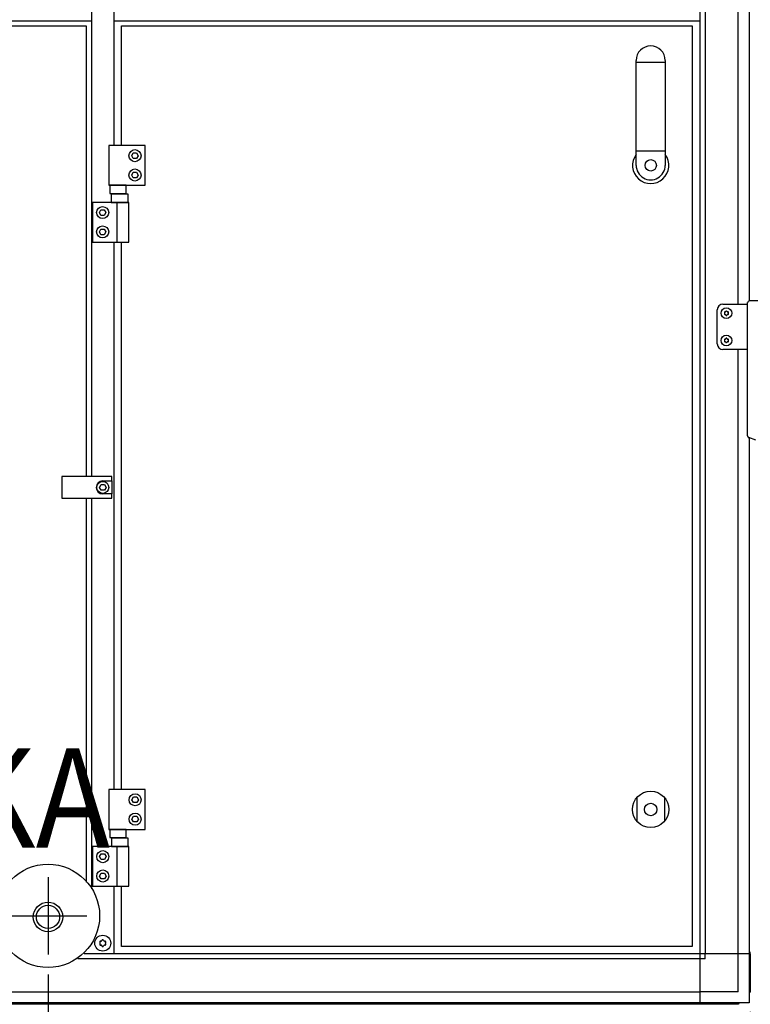
# Model space of a CAD drawing. Units: millimetres. Extents: x -22597 to -6673, y -14549 to -3678.
# Drawn here: x -16311 to -15669, y -7065 to -6200 of the extents above; entities that cross this region are included whole.
import ezdxf

# ---------------------------------------------------------------- set-up
doc = ezdxf.new("R2010")
doc.units = ezdxf.units.MM
doc.layers.add('1', color=7, linetype='Continuous')
doc.styles.add('CONVERTER_19', font='txt.shx', dxfattribs={"width": 0.9})
doc.dimstyles.new('ME10_DIM_46', dxfattribs={"dimtxt": 80.500081, "dimasz": 80.500081, "dimexe": 26.250026, "dimexo": 17.500018, "dimgap": 31.500032, "dimtad": 1, "dimdec": 0, "dimdsep": 46, "dimtxsty": 'CONVERTER_19', "dimsah": 1, "dimcen": 0.09, "dimclrd": 6, "dimclre": 6, "dimclrt": 3, "dimadec": 0, "dimazin": 0, "dimtfac": 1, "dimtdec": 4, "dimtix": 1, "dimtmove": 0, "dimatfit": 3, "dimfxl": 1, "dimtolj": 1, "dimtzin": 0, "dimarcsym": 0})
doc.dimstyles.new('ME10_DIM_55', dxfattribs={"dimtxt": 80.500081, "dimasz": 80.500081, "dimexe": 26.250026, "dimexo": 17.500018, "dimgap": 31.500032, "dimtad": 1, "dimdec": 0, "dimdsep": 46, "dimtxsty": 'CONVERTER_19', "dimsah": 1, "dimcen": 0.09, "dimclrd": 6, "dimclre": 6, "dimclrt": 3, "dimadec": 0, "dimazin": 0, "dimtfac": 1, "dimtdec": 4, "dimtix": 1, "dimtmove": 0, "dimatfit": 3, "dimfxl": 1, "dimtolj": 1, "dimtzin": 0, "dimarcsym": 0})
doc.dimstyles.new('ME10_DIM_56', dxfattribs={"dimtxt": 80.500081, "dimasz": 80.500081, "dimexe": 26.250026, "dimexo": 17.500018, "dimgap": 31.500032, "dimtad": 1, "dimdec": 0, "dimdsep": 46, "dimtxsty": 'CONVERTER_19', "dimsah": 1, "dimcen": 0.09, "dimclrd": 6, "dimclre": 6, "dimclrt": 3, "dimadec": 0, "dimazin": 0, "dimtfac": 1, "dimtdec": 4, "dimtix": 1, "dimtmove": 0, "dimatfit": 3, "dimfxl": 1, "dimtolj": 1, "dimtzin": 0, "dimarcsym": 0})
doc.dimstyles.new('ME10_DIM_57', dxfattribs={"dimtxt": 80.500081, "dimasz": 80.500081, "dimexe": 26.250026, "dimexo": 17.500018, "dimgap": 31.500032, "dimtad": 1, "dimdec": 0, "dimdsep": 46, "dimtxsty": 'CONVERTER_19', "dimsah": 1, "dimcen": 0.09, "dimclrd": 6, "dimclre": 6, "dimclrt": 3, "dimadec": 0, "dimazin": 0, "dimtfac": 1, "dimtdec": 4, "dimtix": 1, "dimtmove": 0, "dimatfit": 3, "dimfxl": 1, "dimtolj": 1, "dimtzin": 0, "dimarcsym": 0})
doc.dimstyles.new('ME10_DIM_70', dxfattribs={"dimtxt": 80.500081, "dimasz": 80.500081, "dimexe": 26.250026, "dimexo": 17.500018, "dimgap": 31.500032, "dimtad": 1, "dimdec": 0, "dimdsep": 46, "dimtxsty": 'CONVERTER_19', "dimsah": 1, "dimcen": 0.09, "dimclrd": 6, "dimclre": 6, "dimclrt": 3, "dimadec": 0, "dimazin": 0, "dimtfac": 1, "dimtdec": 4, "dimtix": 1, "dimtmove": 0, "dimatfit": 3, "dimfxl": 1, "dimtolj": 1, "dimtzin": 0, "dimarcsym": 0})
doc.dimstyles.new('ME10_DIM_72', dxfattribs={"dimtxt": 80.500081, "dimasz": 80.500081, "dimexe": 26.250026, "dimexo": 17.500018, "dimgap": 31.500032, "dimtad": 1, "dimdec": 0, "dimdsep": 46, "dimtxsty": 'CONVERTER_19', "dimsah": 1, "dimcen": 0.09, "dimclrd": 6, "dimclre": 6, "dimclrt": 3, "dimadec": 0, "dimazin": 0, "dimtfac": 1, "dimtdec": 4, "dimtix": 1, "dimtmove": 0, "dimatfit": 3, "dimfxl": 1, "dimtolj": 1, "dimtzin": 0, "dimarcsym": 0})

# ---------------------------------------------------------------- blocks, each defined once
blk = doc.blocks.new('*D41')
at = {"layer": '1', "color": 6, "linetype": 'Continuous'}
for p, q in [((-17670.73, -6297.08), (-17670.73, -7275)), ((-15669.05, -7071.53), (-15669.05, -7574.92)), ((-17670.73, -7416), (-17670.73, -7444.25)), ((-17670.73, -7529), (-17670.73, -7574.92)), ((-15669.05, -7548.67), (-17670.73, -7548.67))]:
    blk.add_line(p, q, dxfattribs=at)
at = {"layer": '1', "color": 6}
for points in [[(-17590.23, -7538.07), (-17590.23, -7559.27), (-17670.73, -7548.67)], [(-15749.55, -7559.27), (-15749.55, -7538.07), (-15669.05, -7548.67)]]:
    blk.add_solid(points, dxfattribs=at)
at = {"layer": '1', "color": 3, "insert": (-16757.44, -7516.76), "char_height": 80.5, "attachment_point": 7, "rotation": 0.00014, "line_spacing_factor": 0.454545, "style": 'CONVERTER_19'}
blk.add_mtext('2002', dxfattribs=at)
blk = doc.blocks.new('*D50')
at = {"layer": '1', "color": 6, "linetype": 'Continuous'}
for p, q in [((-17552.05, -7038.58), (-17552.05, -7360)), ((-16286.05, -7038.58), (-16286.05, -7275)), ((-17552.05, -7419.42), (-17552.05, -7516.2)), ((-16286.05, -7416), (-16286.05, -7517.5)), ((-17552.05, -7573.5), (-17552.05, -7732.42)), ((-16286.05, -7573.5), (-16286.05, -7732.42)), ((-16286.05, -7706.17), (-17552.05, -7706.17))]:
    blk.add_line(p, q, dxfattribs=at)
at = {"layer": '1', "color": 6}
for points in [[(-17471.55, -7695.57), (-17471.55, -7716.77), (-17552.05, -7706.17)], [(-16366.55, -7716.77), (-16366.55, -7695.57), (-16286.05, -7706.17)]]:
    blk.add_solid(points, dxfattribs=at)
at = {"layer": '1', "color": 3, "insert": (-17008.46, -7674.26), "char_height": 80.5, "attachment_point": 7, "rotation": 0.00014, "line_spacing_factor": 0.454545, "style": 'CONVERTER_19'}
blk.add_mtext('1266', dxfattribs=at)
blk = doc.blocks.new('*D51')
at = {"layer": '1', "color": 6, "linetype": 'Continuous'}
for p, q in [((-16286.05, -7038.58), (-16286.05, -7275)), ((-15669.05, -7071.53), (-15669.05, -7732.42)), ((-16286.05, -7416), (-16286.05, -7517.5)), ((-16286.05, -7576.26), (-16286.05, -7732.42)), ((-16286.05, -7706.17), (-15669.05, -7706.17))]:
    blk.add_line(p, q, dxfattribs=at)
at = {"layer": '1', "color": 6}
for points in [[(-16205.55, -7695.57), (-16205.55, -7716.77), (-16286.05, -7706.17)], [(-15749.55, -7716.77), (-15749.55, -7695.57), (-15669.05, -7706.17)]]:
    blk.add_solid(points, dxfattribs=at)
at = {"layer": '1', "color": 3, "insert": (-16042.84, -7674.26), "char_height": 80.5, "attachment_point": 7, "rotation": 0.00014, "line_spacing_factor": 0.454545, "style": 'CONVERTER_19'}
blk.add_mtext('617', dxfattribs=at)
blk = doc.blocks.new('*D52')
at = {"layer": '1', "color": 6, "linetype": 'Continuous'}
for p, q in [((-15390.05, -7064.57), (-15390.05, -6903.57)), ((-15662.1, -7064.57), (-15363.8, -7064.57)), ((-15390.05, -7216.18), (-15390.05, -7064.57)), ((-15668.06, -7216.18), (-15363.8, -7216.18)), ((-15390.05, -7377.18), (-15390.05, -7216.18))]:
    blk.add_line(p, q, dxfattribs=at)
at = {"layer": '1', "color": 6}
for points in [[(-15400.65, -6984.07), (-15379.46, -6984.07), (-15390.05, -7064.57)], [(-15379.46, -7296.68), (-15400.65, -7296.68), (-15390.05, -7216.18)]]:
    blk.add_solid(points, dxfattribs=at)
at = {"layer": '1', "color": 3, "insert": (-15421.96, -7205.11), "char_height": 80.5, "attachment_point": 7, "rotation": 90, "line_spacing_factor": 0.454545, "style": 'CONVERTER_19'}
blk.add_mtext('152', dxfattribs=at)
blk = doc.blocks.new('*D65')
at = {"layer": '1', "color": 6, "linetype": 'Continuous'}
for p, q in [((-15669.05, -7071.53), (-15669.05, -7417.42)), ((-15719.11, -7233.67), (-15719.11, -7417.42)), ((-15880.11, -7391.17), (-15719.11, -7391.17)), ((-15719.11, -7391.17), (-15669.05, -7391.17)), ((-15669.05, -7391.17), (-15508.05, -7391.17))]:
    blk.add_line(p, q, dxfattribs=at)
at = {"layer": '1', "color": 6}
for points in [[(-15799.61, -7401.77), (-15799.61, -7380.57), (-15719.11, -7391.17)], [(-15588.55, -7380.57), (-15588.55, -7401.77), (-15669.05, -7391.17)]]:
    blk.add_solid(points, dxfattribs=at)
at = {"layer": '1', "color": 3, "insert": (-15841.74, -7359.26), "char_height": 80.5, "attachment_point": 7, "rotation": 0.00014, "line_spacing_factor": 0.454545, "style": 'CONVERTER_19'}
blk.add_mtext('50', dxfattribs=at)
blk = doc.blocks.new('*D67')
at = {"layer": '1', "color": 6, "linetype": 'Continuous'}
for p, q in [((-15662.1, -5316.57), (-15363.8, -5316.57)), ((-15390.05, -7064.57), (-15390.05, -5316.57)), ((-15662.1, -7064.57), (-15363.8, -7064.57))]:
    blk.add_line(p, q, dxfattribs=at)
at = {"layer": '1', "color": 6}
for points in [[(-15379.46, -5397.07), (-15400.65, -5397.07), (-15390.05, -5316.57)], [(-15400.65, -6984.07), (-15379.46, -6984.07), (-15390.05, -7064.57)]]:
    blk.add_solid(points, dxfattribs=at)
at = {"layer": '1', "color": 3, "insert": (-15421.96, -6280.15), "char_height": 80.5, "attachment_point": 7, "rotation": 90, "line_spacing_factor": 0.454545, "style": 'CONVERTER_19'}
blk.add_mtext('1748', dxfattribs=at)

msp = doc.modelspace()

# ---------------------------------------------------------------- linework, layer by layer
at = {"color": 1, "linetype": 'Continuous'}
for p, q in [((-15671.39, -6565.39), (-15671.39, -6448.16)), ((-15656.32, -6446.75), (-15669.83, -6446.75)), ((-15664.33, -6569.02), (-15670.39, -6566.81))]:
    msp.add_line(p, q, dxfattribs=at)
at = {"color": 6, "linetype": 'Continuous'}
for centre, radius, start, end in [((-15691.37, -6456.71), 0.495, 150, 227.40917), ((-15691.37, -6458.23), 0.495, 132.59083, 210), ((-15691.37, -6456.71), 0.495, 72.59083, 150), ((-15691.37, -6458.23), 0.495, 210, 287.40917), ((-15692.07, -6457.47), 0.537, 312.59083, 47.40917), ((-15691.06, -6455.72), 0.537, 252.59083, 347.40917), ((-15691.06, -6459.21), 0.537, 12.59083, 107.40917), ((-15690.05, -6455.95), 0.495, 90, 167.40917), ((-15690.05, -6458.99), 0.495, 192.59083, 270), ((-15690.05, -6455.95), 0.495, 12.59083, 90), ((-15690.05, -6458.99), 0.495, 270, 347.40917), ((-15689.05, -6455.72), 0.537, 192.59083, 287.40917), ((-15689.05, -6459.21), 0.537, 72.59083, 167.40917), ((-15688.74, -6456.71), 0.495, 30, 107.40917), ((-15688.74, -6458.23), 0.495, 252.59083, 330), ((-15688.04, -6457.47), 0.537, 132.59083, 227.40917), ((-15688.74, -6456.71), 0.495, 312.59083, 30), ((-15688.74, -6458.23), 0.495, 330, 47.40917), ((-15691.37, -6480.71), 0.495, 150, 227.40917), ((-15691.37, -6480.71), 0.495, 72.59083, 150), ((-15691.06, -6479.72), 0.537, 252.59083, 347.40917), ((-15690.05, -6479.95), 0.495, 90, 167.40917), ((-15690.05, -6479.95), 0.495, 12.59083, 90), ((-15689.05, -6479.72), 0.537, 192.59083, 287.40917), ((-15688.74, -6480.71), 0.495, 30, 107.40917), ((-15688.74, -6480.71), 0.495, 312.59083, 30), ((-15691.37, -6482.23), 0.495, 132.59083, 210), ((-15691.37, -6482.23), 0.495, 210, 287.40917), ((-15692.07, -6481.47), 0.537, 312.59083, 47.40917), ((-15691.06, -6483.21), 0.537, 12.59083, 107.40917), ((-15690.05, -6482.99), 0.495, 192.59083, 270), ((-15690.05, -6482.99), 0.495, 270, 347.40917), ((-15689.05, -6483.21), 0.537, 72.59083, 167.40917), ((-15688.74, -6482.23), 0.495, 252.59083, 330), ((-15688.04, -6481.47), 0.537, 132.59083, 227.40917), ((-15688.74, -6482.23), 0.495, 330, 47.40917), ((-16237.95, -7008.8), 0.737, 90, 167.40917), ((-16237.95, -7008.8), 0.737, 12.59083, 90), ((-16239.91, -7009.93), 0.737, 150, 227.40917), ((-16239.91, -7012.2), 0.737, 132.59083, 210), ((-16239.91, -7009.93), 0.737, 72.59083, 150), ((-16239.91, -7012.2), 0.737, 210, 287.40917), ((-16240.95, -7011.07), 0.8, 312.59083, 47.40917), ((-16239.45, -7008.47), 0.8, 252.59083, 347.40917), ((-16239.45, -7013.66), 0.8, 12.59083, 107.40917), ((-16237.95, -7013.33), 0.737, 192.59083, 270), ((-16237.95, -7013.33), 0.737, 270, 347.40917), ((-16236.45, -7008.47), 0.8, 192.59083, 287.40917), ((-16236.45, -7013.66), 0.8, 72.59083, 167.40917), ((-16235.99, -7009.93), 0.737, 30, 107.40917), ((-16235.99, -7012.2), 0.737, 252.59083, 330), ((-16234.95, -7011.07), 0.8, 132.59083, 227.40917), ((-16235.99, -7009.93), 0.737, 312.59083, 30), ((-16235.99, -7012.2), 0.737, 330, 47.40917)]:
    msp.add_arc(centre, radius, start, end, dxfattribs=at)
at = {"color": 1, "linetype": 'Continuous'}
msp.add_spline([(-15671.39, -6565.39), (-15671.36, -6565.7), (-15671.27, -6565.99), (-15671.12, -6566.26), (-15670.91, -6566.49), (-15670.67, -6566.68), (-15670.39, -6566.81)], degree=3, dxfattribs=at)
at = {"layer": '1', "color": 6, "linetype": 'Continuous'}
for p, q in [((-15713.3, -5317.57), (-15713.3, -7020.32)), ((-15708.8, -5360.82), (-15708.8, -7020.32)), ((-15679.65, -6449.47), (-15679.65, -5649.47)), ((-15670.05, -5726.93), (-15670.05, -6446.76)), ((-16247.95, -5780.07), (-16247.95, -6601.07)), ((-16227.95, -6310.07), (-16227.95, -6121.07)), ((-16359.55, -6200.57), (-16247.95, -6200.57)), ((-16227.95, -6200.57), (-15713.3, -6200.57)), ((-15769.31, -6236.95), (-15743.81, -6236.95)), ((-16200.65, -6310.07), (-16232.65, -6310.07)), ((-16232.65, -6310.07), (-16232.65, -6345.07)), ((-16200.65, -6345.07), (-16200.65, -6310.07)), ((-15769.31, -6314.78), (-15743.81, -6314.78)), ((-16212.54, -6319.07), (-16211.1, -6316.57)), ((-16211.1, -6321.57), (-16212.54, -6319.07)), ((-16211.1, -6316.57), (-16208.21, -6316.57)), ((-16208.21, -6321.57), (-16211.1, -6321.57)), ((-16208.21, -6316.57), (-16206.77, -6319.07)), ((-16206.77, -6319.07), (-16208.21, -6321.57)), ((-16212.54, -6336.07), (-16211.1, -6333.57)), ((-16211.1, -6333.57), (-16208.21, -6333.57)), ((-16208.21, -6333.57), (-16206.77, -6336.07)), ((-16211.1, -6338.57), (-16212.54, -6336.07)), ((-16208.21, -6338.57), (-16211.1, -6338.57)), ((-16206.77, -6336.07), (-16208.21, -6338.57)), ((-16232.65, -6345.07), (-16200.65, -6345.07)), ((-16217.52, -6345.07), (-16231.79, -6345.07)), ((-16231.79, -6345.07), (-16231.79, -6352.27)), ((-16217.52, -6352.27), (-16217.52, -6345.07)), ((-16231.79, -6352.27), (-16217.52, -6352.27)), ((-16215.66, -6352.87), (-16230.44, -6352.87)), ((-16230.44, -6352.87), (-16230.44, -6360.07)), ((-16215.66, -6360.07), (-16215.66, -6352.87)), ((-16215.05, -6360.07), (-16247.05, -6360.07)), ((-16247.05, -6360.07), (-16247.05, -6395.07)), ((-16240.94, -6369.07), (-16239.5, -6366.57)), ((-16239.5, -6366.57), (-16236.61, -6366.57)), ((-16236.61, -6366.57), (-16235.17, -6369.07)), ((-16230.44, -6360.07), (-16215.66, -6360.07)), ((-16225.72, -6360.07), (-16225.72, -6395.07)), ((-16215.05, -6395.07), (-16215.05, -6360.07)), ((-16239.5, -6371.57), (-16240.94, -6369.07)), ((-16236.61, -6371.57), (-16239.5, -6371.57)), ((-16235.17, -6369.07), (-16236.61, -6371.57)), ((-16240.94, -6386.07), (-16239.5, -6383.57)), ((-16239.5, -6383.57), (-16236.61, -6383.57)), ((-16236.61, -6383.57), (-16235.17, -6386.07)), ((-16239.5, -6388.57), (-16240.94, -6386.07)), ((-16236.61, -6388.57), (-16239.5, -6388.57)), ((-16235.17, -6386.07), (-16236.61, -6388.57)), ((-16247.05, -6395.07), (-16215.05, -6395.07)), ((-16227.95, -6876.07), (-16227.95, -6395.07)), ((-15679.65, -7020.32), (-15679.65, -6489.47)), ((-15670.05, -6566.93), (-15670.05, -7020.32)), ((-16229.95, -6601.07), (-16273.95, -6601.07)), ((-16273.95, -6601.07), (-16273.95, -6620.07)), ((-16229.95, -6604.82), (-16229.95, -6601.07)), ((-16240.84, -6610.57), (-16239.4, -6608.07)), ((-16239.4, -6608.07), (-16236.51, -6608.07)), ((-16237.95, -6604.82), (-16229.95, -6604.82)), ((-16236.51, -6608.07), (-16235.07, -6610.57)), ((-16229.95, -6604.82), (-16229.95, -6616.32)), ((-16239.4, -6613.07), (-16240.84, -6610.57)), ((-16236.51, -6613.07), (-16239.4, -6613.07)), ((-16229.95, -6616.32), (-16237.95, -6616.32)), ((-16235.07, -6610.57), (-16236.51, -6613.07)), ((-16229.95, -6620.07), (-16229.95, -6616.32)), ((-16273.95, -6620.07), (-16229.95, -6620.07)), ((-16247.95, -6620.07), (-16247.95, -6926.07)), ((-16232.55, -6876.07), (-16232.55, -6911.07)), ((-16200.55, -6876.07), (-16232.55, -6876.07)), ((-16200.55, -6911.07), (-16200.55, -6876.07)), ((-16212.44, -6885.07), (-16211, -6882.57)), ((-16211, -6887.57), (-16212.44, -6885.07)), ((-16211, -6882.57), (-16208.11, -6882.57)), ((-16208.11, -6882.57), (-16206.67, -6885.07)), ((-16206.67, -6885.07), (-16208.11, -6887.57)), ((-15768.56, -6904.15), (-15768.56, -6882.98)), ((-15744.56, -6882.98), (-15744.56, -6904.15)), ((-16208.11, -6887.57), (-16211, -6887.57)), ((-16212.44, -6902.07), (-16211, -6899.57)), ((-16211, -6904.57), (-16212.44, -6902.07)), ((-16211, -6899.57), (-16208.11, -6899.57)), ((-16208.11, -6904.57), (-16211, -6904.57)), ((-16208.11, -6899.57), (-16206.67, -6902.07)), ((-16206.67, -6902.07), (-16208.11, -6904.57)), ((-16232.55, -6911.07), (-16200.55, -6911.07)), ((-16231.69, -6911.07), (-16231.69, -6918.27)), ((-16217.42, -6911.07), (-16231.69, -6911.07)), ((-16217.42, -6918.27), (-16217.42, -6911.07)), ((-16231.69, -6918.27), (-16217.42, -6918.27)), ((-16230.34, -6918.87), (-16230.34, -6926.07)), ((-16215.56, -6918.87), (-16230.34, -6918.87)), ((-16215.56, -6926.07), (-16215.56, -6918.87)), ((-16247.95, -6926.07), (-16247.95, -6963.23)), ((-16246.95, -6926.07), (-16246.95, -6961.07)), ((-16214.95, -6926.07), (-16246.95, -6926.07)), ((-16230.34, -6926.07), (-16215.56, -6926.07)), ((-16225.62, -6926.07), (-16225.62, -6961.07)), ((-16214.95, -6961.07), (-16214.95, -6926.07)), ((-16240.84, -6935.07), (-16239.4, -6932.57)), ((-16239.4, -6937.57), (-16240.84, -6935.07)), ((-16239.4, -6932.57), (-16236.51, -6932.57)), ((-16236.51, -6937.57), (-16239.4, -6937.57)), ((-16236.51, -6932.57), (-16235.07, -6935.07)), ((-16235.07, -6935.07), (-16236.51, -6937.57)), ((-16286.05, -6953.05), (-16286.05, -7021.08)), ((-16240.84, -6952.07), (-16239.4, -6949.57)), ((-16239.4, -6954.57), (-16240.84, -6952.07)), ((-16239.4, -6949.57), (-16236.51, -6949.57)), ((-16236.51, -6954.57), (-16239.4, -6954.57)), ((-16236.51, -6949.57), (-16235.07, -6952.07)), ((-16235.07, -6952.07), (-16236.51, -6954.57)), ((-16246.95, -6961.07), (-16214.95, -6961.07)), ((-16227.95, -7020.32), (-16227.95, -6961.07)), ((-16320.07, -6987.07), (-16252.04, -6987.07)), ((-15713.3, -7024.82), (-16259.82, -7024.82)), ((-15713.3, -7020.32), (-16254.42, -7020.32)), ((-15670.05, -7020.32), (-15713.3, -7020.32)), ((-15713.3, -7020.32), (-15713.3, -7063.57)), ((-15708.8, -7024.82), (-15713.3, -7024.82)), ((-15708.8, -7024.82), (-15708.8, -7020.32)), ((-15679.65, -7053.97), (-15679.65, -7020.32)), ((-15670.05, -7020.32), (-15670.05, -7054.68)), ((-18424.8, -7053.97), (-15713.3, -7053.97)), ((-15679.65, -7053.97), (-15713.3, -7053.97)), ((-15678.94, -7063.57), (-18459.17, -7063.57))]:
    msp.add_line(p, q, dxfattribs=at)
at = {"layer": '1', "color": 1, "linetype": 'Continuous'}
for p, q in [((-16359.55, -6205.07), (-16252.45, -6205.07)), ((-16252.45, -6205.07), (-16252.45, -6601.07)), ((-16221.55, -6205.07), (-15720.15, -6205.07)), ((-16221.55, -6310.07), (-16221.55, -6205.07)), ((-15720.15, -6205.07), (-15720.15, -7014.07)), ((-15769.31, -6327.57), (-15769.31, -6235.32)), ((-15743.81, -6235.32), (-15743.81, -6327.57)), ((-16221.55, -6876.07), (-16221.55, -6395.07)), ((-15698.05, -6484.47), (-15698.05, -6454.47)), ((-15693.05, -6449.47), (-15671.39, -6449.47)), ((-15675.21, -6489.47), (-15693.05, -6489.47)), ((-15671.39, -6489.47), (-15693.05, -6489.47)), ((-16252.45, -6620.07), (-16252.45, -6957.37)), ((-16221.55, -7014.07), (-16221.55, -6961.07)), ((-15720.15, -7014.07), (-16221.55, -7014.07))]:
    msp.add_line(p, q, dxfattribs=at)
at = {"layer": '1', "color": 3, "linetype": 'Continuous'}
for p, q in [((-15669.05, -7020.32), (-15669.05, -7018.57)), ((-15669.05, -7020.32), (-15669.05, -7054.03)), ((-15669.05, -7054.03), (-15670.05, -7054.68)), ((-15670.05, -7054.68), (-15670.05, -7063.57)), ((-15679.6, -7064.57), (-18458.51, -7064.57)), ((-15678.94, -7063.57), (-15679.6, -7064.57)), ((-15670.05, -7063.57), (-15678.94, -7063.57))]:
    msp.add_line(p, q, dxfattribs=at)
at = {"layer": '1', "color": 6, "linetype": 'Continuous'}
for centre, radius in [((-16209.65, -6319.07), 5.3), ((-15756.56, -6327.57), 5), ((-16209.65, -6336.07), 5.3), ((-16238.05, -6369.07), 5.3), ((-16238.05, -6386.07), 5.3), ((-15690.05, -6457.47), 4.7), ((-15690.05, -6481.47), 4.7), ((-16237.95, -6610.57), 5.3), ((-15756.56, -6893.57), 16), ((-16209.55, -6885.07), 5.3), ((-15756.56, -6893.57), 5.5), ((-16209.55, -6902.07), 5.3), ((-16237.95, -6935.07), 5.3), ((-16286.05, -6987.07), 45.35), ((-16237.95, -6952.07), 5.3), ((-16286.05, -6988.04), 10.2), ((-16237.95, -7011.07), 7)]:
    msp.add_circle(centre, radius, dxfattribs=at)
at = {"layer": '1', "color": 1, "linetype": 'Continuous'}
msp.add_circle((-16286.05, -6988.04), 13, dxfattribs=at)
for centre, radius, start, end in [((-15756.56, -6235.32), 12.75, 0.00007, 179.99993), ((-15756.56, -6327.57), 12.75, 179.99993, 0.00007), ((-15693.05, -6454.47), 5, 90, 180), ((-15669.92, -6448.23), 1.47, 86.6414, 182.69308), ((-15693.05, -6484.47), 5, 180, 270)]:
    msp.add_arc(centre, radius, start, end, dxfattribs=at)
at = {"layer": '1', "color": 6, "linetype": 'Continuous'}
for centre, radius, start, end in [((-15756.56, -6327.64), 15.93, 143.17287, 36.8246), ((-16237.95, -6610.57), 5.75, 90.00239, 269.99761)]:
    msp.add_arc(centre, radius, start, end, dxfattribs=at)

# ---------------------------------------------------------------- texts
at = {"layer": '1', "color": 3, "style": 'CONVERTER_19', "width": 0.9}
msp.add_text('KA', height=87.5, dxfattribs=at).set_placement((-16366.3, -6927.26))

# ---------------------------------------------------------------- dimensions: what is measured, and where the dimension line sits
at = {"layer": '1'}
for base, p1, p2, dimstyle, picture, middle in [((-15390.05, -7064.57), (-15679.6, -5316.57), (-15679.6, -7064.57), 'ME10_DIM_72', '*D67', (-15452.2, -6190.57)), ((-15390.05, -7216.18), (-15679.6, -7064.57), (-15685.56, -7216.18), 'ME10_DIM_57', '*D52', (-15452.2, -7140.37))]:
    dim = msp.add_linear_dim(base=base, p1=p1, p2=p2, angle=90, dimstyle=dimstyle, dxfattribs=at)
    dim.commit()
    dim.dimension.update_dxf_attribs({"geometry": picture, "text_midpoint": middle, "text_rotation": 90})
for base, p1, p2, dimstyle, picture, middle in [((-15669.05, -7548.67), (-17670.73, -6279.58), (-15669.05, -7054.03), 'ME10_DIM_46', '*D41', (-16669.89, -7486.52)), ((-16286.05, -7706.17), (-17552.05, -7021.08), (-16286.05, -7021.08), 'ME10_DIM_55', '*D50', (-16919.05, -7644.02)), ((-16286.05, -7706.17), (-15669.05, -7054.03), (-16286.05, -7021.08), 'ME10_DIM_56', '*D51', (-15977.55, -7644.02)), ((-15719.11, -7391.17), (-15669.05, -7054.03), (-15719.11, -7216.17), 'ME10_DIM_70', '*D65', (-15797.97, -7329.02))]:
    dim = msp.add_linear_dim(base=base, p1=p1, p2=p2, dimstyle=dimstyle, dxfattribs=at)
    dim.commit()
    dim.dimension.update_dxf_attribs({"geometry": picture, "text_midpoint": middle, "text_rotation": 0.00014})

doc.saveas('drawing.dxf')
